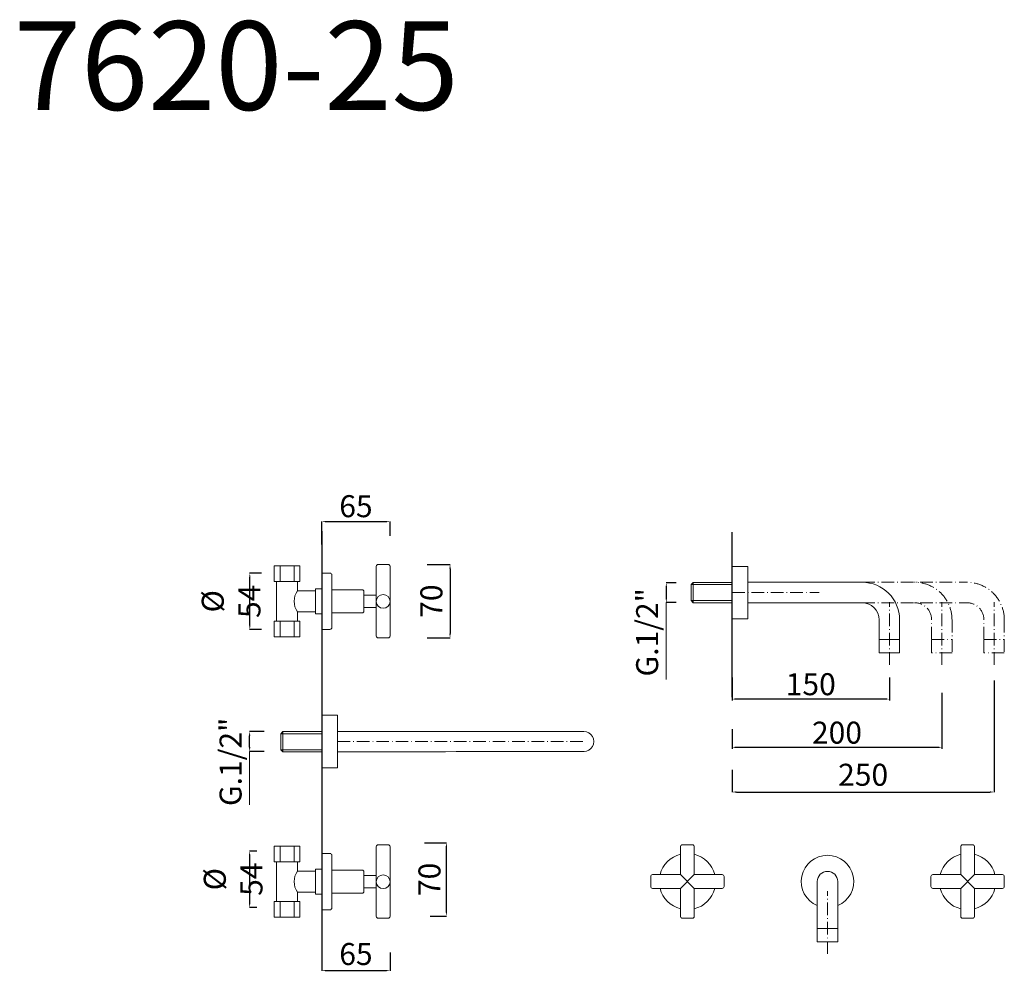
# Model space of a CAD drawing. Units: millimetres. Extents: x 6461 to 7401, y 2040 to 2948.
import ezdxf

# ---------------------------------------------------------------- set-up
doc = ezdxf.new("R2010")
doc.units = ezdxf.units.MM
doc.header["$MEASUREMENT"] = 0
doc.linetypes.add('ACAD_ISO10W100', pattern=[18.5, 12, -3, 0.5, -3])
doc.layers.get('Defpoints').update_dxf_attribs({"lineweight": 15})
for name, color, linetype, lineweight in [('ASSI', 8, 'ACAD_ISO10W100', 13), ('idraulica', 63, 'Continuous', 13), ('LINEA TERRA', 80, 'Continuous', 30), ('Livello 01', 255, 'Continuous', 15), ('Livello 1', 7, 'Continuous', 15), ('QUOTE', 6, 'Continuous', 13)]:
    doc.layers.add(name, color=color, linetype=linetype, lineweight=lineweight)
doc.styles.get("Standard").update_dxf_attribs({"font": 'ARIALUNI.TTF'})
doc.dimstyles.new('ISO-25', dxfattribs={"dimtxt": 2.5, "dimasz": 2.5, "dimexe": 1.25, "dimexo": 0.625, "dimgap": 3.5, "dimtad": 1, "dimtxsty": 'Standard', "dimcen": 2.5, "dimadec": 0, "dimazin": 0, "dimtfac": 1, "dimtmove": 0, "dimatfit": 3, "dimfxl": 1, "dimarcsym": 0})
doc.dimstyles.get("Standard").update_dxf_attribs({"dimtxt": 0.18, "dimasz": 0.18, "dimexe": 0.18, "dimexo": 0.0625, "dimgap": 0.09, "dimtad": 0, "dimtih": 1, "dimtoh": 1, "dimdec": 4, "dimzin": 0, "dimdsep": 46, "dimtxsty": 'Standard', "dimcen": 0.09, "dimadec": 0, "dimazin": 0, "dimtfac": 1, "dimtdec": 4, "dimtofl": 0, "dimtmove": 0, "dimatfit": 3, "dimfxl": 1, "dimtolj": 1, "dimtzin": 0, "dimarcsym": 0})

# ---------------------------------------------------------------- blocks, each defined once
blk = doc.blocks.new('*D45')
at = {"layer": 'Defpoints', "color": 0, "transparency": 16777216}
for p in [(6749.61, 2071.21), (6814.67, 2067.68), (6814.67, 2040.53)]:
    blk.add_point(p, dxfattribs=at)
at = {"layer": 'QUOTE', "color": 0, "lineweight": -2, "transparency": 16777216}
for p, q in [((6749.61, 2061.21), (6749.61, 2040.35)), ((6814.67, 2057.68), (6814.67, 2040.35)), ((6753.61, 2040.53), (6810.67, 2040.53))]:
    blk.add_line(p, q, dxfattribs=at)
at = {"layer": 'QUOTE', "color": 0, "transparency": 16777216}
for points in [[(6753.61, 2041.2), (6753.61, 2039.86), (6749.61, 2040.53)], [(6810.67, 2041.2), (6810.67, 2039.86), (6814.67, 2040.53)]]:
    blk.add_solid(points, dxfattribs=at)
at = {"layer": 'QUOTE', "color": 0, "transparency": 16777216, "insert": (6782.14, 2056.36), "char_height": 15, "attachment_point": 5}
blk.add_mtext('\\A1;{\\H1.4x;65}', dxfattribs=at)
blk = doc.blocks.new('*D46')
at = {"layer": 'Defpoints', "color": 0, "transparency": 16777216}
for p in [(6837.66, 2162.63), (6868.4, 2162.63), (6842.79, 2092.63)]:
    blk.add_point(p, dxfattribs=at)
at = {"layer": 'QUOTE', "color": 0, "lineweight": -2, "transparency": 16777216}
for p, q in [((6847.66, 2162.63), (6868.58, 2162.63)), ((6868.4, 2096.63), (6868.4, 2158.63)), ((6852.79, 2092.63), (6868.58, 2092.63))]:
    blk.add_line(p, q, dxfattribs=at)
at = {"layer": 'QUOTE', "color": 0, "transparency": 16777216}
for points in [[(6867.73, 2158.63), (6869.06, 2158.63), (6868.4, 2162.63)], [(6867.73, 2096.63), (6869.06, 2096.63), (6868.4, 2092.63)]]:
    blk.add_solid(points, dxfattribs=at)
at = {"layer": 'QUOTE', "color": 0, "transparency": 16777216, "insert": (6852.27, 2127.58), "char_height": 15, "attachment_point": 5, "rotation": 90}
blk.add_mtext('\\A1;{\\H1.4x;70}', dxfattribs=at)
blk = doc.blocks.new('*D47')
at = {"layer": 'Defpoints', "color": 0, "transparency": 16777216}
for p in [(6697.52, 2154.63), (6680.72, 2100.9), (6697.52, 2100.9)]:
    blk.add_point(p, dxfattribs=at)
at = {"layer": 'QUOTE', "color": 0, "lineweight": -2, "transparency": 16777216}
for p, q in [((6687.52, 2154.63), (6680.54, 2154.63)), ((6680.72, 2150.63), (6680.72, 2104.9)), ((6687.52, 2100.9), (6680.54, 2100.9))]:
    blk.add_line(p, q, dxfattribs=at)
at = {"layer": 'QUOTE', "color": 0, "transparency": 16777216}
for points in [[(6680.05, 2150.63), (6681.39, 2150.63), (6680.72, 2154.63)], [(6680.05, 2104.9), (6681.39, 2104.9), (6680.72, 2100.9)]]:
    blk.add_solid(points, dxfattribs=at)
at = {"layer": 'QUOTE', "color": 0, "transparency": 16777216, "insert": (6664.97, 2127.77), "char_height": 15, "attachment_point": 5, "rotation": 90}
blk.add_mtext('\\A1;{\\H1.4x;Ø 54}', dxfattribs=at)
blk = doc.blocks.new('*D48')
at = {"layer": 'Defpoints', "color": 0, "transparency": 16777216}
for p in [(6814.67, 2468.97), (6814.67, 2445.28), (6749.61, 2437.01)]:
    blk.add_point(p, dxfattribs=at)
at = {"layer": 'QUOTE', "color": 0, "lineweight": -2, "transparency": 16777216}
for p, q in [((6749.61, 2447.01), (6749.61, 2469.15)), ((6753.61, 2468.97), (6810.67, 2468.97)), ((6814.67, 2455.28), (6814.67, 2469.15))]:
    blk.add_line(p, q, dxfattribs=at)
at = {"layer": 'QUOTE', "color": 0, "transparency": 16777216}
for points in [[(6753.61, 2469.64), (6753.61, 2468.31), (6749.61, 2468.97)], [(6810.67, 2469.64), (6810.67, 2468.31), (6814.67, 2468.97)]]:
    blk.add_solid(points, dxfattribs=at)
at = {"layer": 'QUOTE', "color": 0, "transparency": 16777216, "insert": (6782.14, 2483.72), "char_height": 15, "attachment_point": 5}
blk.add_mtext('\\A1;{\\H1.4x;65}', dxfattribs=at)
blk = doc.blocks.new('*D49')
at = {"layer": 'Defpoints', "color": 0, "transparency": 16777216}
for p in [(6840.06, 2428.09), (6840.07, 2358.09), (6871.86, 2358.09)]:
    blk.add_point(p, dxfattribs=at)
at = {"layer": 'QUOTE', "color": 0, "lineweight": -2, "transparency": 16777216}
for p, q in [((6850.06, 2428.09), (6872.04, 2428.09)), ((6871.86, 2424.09), (6871.86, 2362.09)), ((6850.07, 2358.09), (6872.04, 2358.09))]:
    blk.add_line(p, q, dxfattribs=at)
at = {"layer": 'QUOTE', "color": 0, "transparency": 16777216}
for points in [[(6871.19, 2424.09), (6872.53, 2424.09), (6871.86, 2428.09)], [(6871.19, 2362.09), (6872.53, 2362.09), (6871.86, 2358.09)]]:
    blk.add_solid(points, dxfattribs=at)
at = {"layer": 'QUOTE', "color": 0, "transparency": 16777216, "insert": (6854.11, 2393.14), "char_height": 15, "attachment_point": 5, "rotation": 90}
blk.add_mtext('\\A1;{\\H1.4x;70}', dxfattribs=at)
blk = doc.blocks.new('*D50')
at = {"layer": 'Defpoints', "color": 0, "transparency": 16777216}
for p in [(6680.9, 2419.82), (6701.94, 2419.82), (6701.94, 2366.09)]:
    blk.add_point(p, dxfattribs=at)
at = {"layer": 'QUOTE', "color": 0, "lineweight": -2, "transparency": 16777216}
for p, q in [((6691.94, 2419.82), (6680.72, 2419.82)), ((6680.9, 2370.09), (6680.9, 2415.82)), ((6691.94, 2366.09), (6680.72, 2366.09))]:
    blk.add_line(p, q, dxfattribs=at)
at = {"layer": 'QUOTE', "color": 0, "transparency": 16777216}
for points in [[(6680.23, 2415.82), (6681.57, 2415.82), (6680.9, 2419.82)], [(6680.23, 2370.09), (6681.57, 2370.09), (6680.9, 2366.09)]]:
    blk.add_solid(points, dxfattribs=at)
at = {"layer": 'QUOTE', "color": 0, "transparency": 16777216, "insert": (6663.04, 2392.96), "char_height": 15, "attachment_point": 5, "rotation": 90}
blk.add_mtext('\\A1;{\\H1.4x;Ø 54}', dxfattribs=at)
blk = doc.blocks.new('*D51')
at = {"layer": 'Defpoints', "color": 0, "transparency": 16777216}
for p in [(7390.9, 2327.32), (7141, 2242.25), (7390.9, 2210.96)]:
    blk.add_point(p, dxfattribs=at)
at = {"layer": 'QUOTE', "color": 0, "lineweight": -2, "transparency": 16777216}
for p, q in [((7390.9, 2317.32), (7390.9, 2210.78)), ((7141, 2232.25), (7141, 2210.78)), ((7145, 2210.96), (7386.9, 2210.96))]:
    blk.add_line(p, q, dxfattribs=at)
at = {"layer": 'QUOTE', "color": 0, "transparency": 16777216}
for points in [[(7145, 2211.62), (7145, 2210.29), (7141, 2210.96)], [(7386.9, 2211.62), (7386.9, 2210.29), (7390.9, 2210.96)]]:
    blk.add_solid(points, dxfattribs=at)
at = {"layer": 'QUOTE', "color": 0, "transparency": 16777216, "insert": (7265.95, 2227.42), "char_height": 15, "attachment_point": 5}
blk.add_mtext('\\A1;{\\H1.4x;250}', dxfattribs=at)
blk = doc.blocks.new('*D52')
at = {"layer": 'Defpoints', "color": 0, "transparency": 16777216}
for p in [(7097.45, 2410.6), (7078.2, 2391.77), (7097.45, 2391.77)]:
    blk.add_point(p, dxfattribs=at)
at = {"layer": 'QUOTE', "color": 0, "lineweight": -2, "transparency": 16777216}
for p, q in [((7087.45, 2410.6), (7078.02, 2410.6)), ((7078.2, 2406.6), (7078.2, 2395.77)), ((7087.45, 2391.77), (7078.02, 2391.77))]:
    blk.add_line(p, q, dxfattribs=at)
at = {"layer": 'QUOTE', "color": 0, "transparency": 16777216}
for points in [[(7077.54, 2406.6), (7078.87, 2406.6), (7078.2, 2410.6)], [(7077.54, 2395.77), (7078.87, 2395.77), (7078.2, 2391.77)]]:
    blk.add_solid(points, dxfattribs=at)
at = {"layer": 'QUOTE', "color": 0, "transparency": 16777216, "insert": (7059.91, 2363.38), "char_height": 15, "attachment_point": 5, "rotation": 90}
blk.add_mtext('\\A1;{\\H1.4x;G.1/2"}', dxfattribs=at)
blk = doc.blocks.new('*D53')
at = {"layer": 'Defpoints', "color": 0, "transparency": 16777216}
for p in [(6680.72, 2268.6), (6704.47, 2268.6), (6704.47, 2249.77)]:
    blk.add_point(p, dxfattribs=at)
at = {"layer": 'QUOTE', "color": 0, "lineweight": -2, "transparency": 16777216}
for p, q in [((6694.47, 2268.6), (6680.54, 2268.6)), ((6680.72, 2253.77), (6680.72, 2264.6)), ((6694.47, 2249.77), (6680.54, 2249.77))]:
    blk.add_line(p, q, dxfattribs=at)
at = {"layer": 'QUOTE', "color": 0, "transparency": 16777216}
for points in [[(6680.05, 2264.6), (6681.39, 2264.6), (6680.72, 2268.6)], [(6680.05, 2253.77), (6681.39, 2253.77), (6680.72, 2249.77)]]:
    blk.add_solid(points, dxfattribs=at)
at = {"layer": 'QUOTE', "color": 0, "transparency": 16777216, "insert": (6662.53, 2239.74), "char_height": 15, "attachment_point": 5, "rotation": 90}
blk.add_mtext('\\A1;{\\H1.4x;G.1/2"}', dxfattribs=at)
blk = doc.blocks.new('*D43')
at = {"layer": 'Defpoints', "color": 0, "transparency": 16777216}
for p in [(7341, 2306.08), (7141, 2271.55), (7141, 2253.38)]:
    blk.add_point(p, dxfattribs=at)
at = {"layer": 'QUOTE', "color": 0, "lineweight": -2, "transparency": 16777216}
for p, q in [((7341, 2305.46), (7341, 2252.13)), ((7141, 2270.92), (7141, 2252.13)), ((7338.5, 2253.38), (7143.5, 2253.38))]:
    blk.add_line(p, q, dxfattribs=at)
at = {"layer": 'QUOTE', "color": 0, "transparency": 16777216}
for points in [[(7143.5, 2253.79), (7143.5, 2252.96), (7141, 2253.38)], [(7338.5, 2253.79), (7338.5, 2252.96), (7341, 2253.38)]]:
    blk.add_solid(points, dxfattribs=at)
at = {"layer": 'QUOTE', "color": 0, "transparency": 16777216, "insert": (7241, 2267.61), "char_height": 2.5, "attachment_point": 5}
blk.add_mtext('{\\H8.4x;200}', dxfattribs=at)
blk = doc.blocks.new('*D44')
at = {"layer": 'Defpoints', "color": 0, "transparency": 16777216}
for p in [(7141, 2320.83), (7291, 2320.96), (7141, 2299.62)]:
    blk.add_point(p, dxfattribs=at)
at = {"layer": 'QUOTE', "color": 0, "lineweight": -2, "transparency": 16777216}
for p, q in [((7141, 2320.21), (7141, 2298.37)), ((7291, 2320.34), (7291, 2298.37)), ((7288.5, 2299.62), (7143.5, 2299.62))]:
    blk.add_line(p, q, dxfattribs=at)
at = {"layer": 'QUOTE', "color": 0, "transparency": 16777216}
for points in [[(7143.5, 2300.04), (7143.5, 2299.2), (7141, 2299.62)], [(7288.5, 2300.04), (7288.5, 2299.2), (7291, 2299.62)]]:
    blk.add_solid(points, dxfattribs=at)
at = {"layer": 'QUOTE', "color": 0, "transparency": 16777216, "insert": (7216, 2313.85), "char_height": 2.5, "attachment_point": 5}
blk.add_mtext('{\\H8.4x;150}', dxfattribs=at)

msp = doc.modelspace()

# ---------------------------------------------------------------- linework, layer by layer
at = {"layer": 'ASSI'}
for p, q in [((7140.999, 2401.287), (7224.081, 2401.287)), ((7290.999, 2332.276), (7290.999, 2392.08)), ((7340.999, 2332.276), (7340.999, 2392.08)), ((7390.897, 2332.276), (7390.897, 2392.08)), ((6764.593, 2259.186), (6999.606, 2259.186)), ((7231.956, 2056.461), (7231.956, 2116.265))]:
    msp.add_line(p, q, dxfattribs=at)
at = {"layer": 'idraulica'}
for p, q in [((6704.143, 2411.951), (6704.143, 2426.728)), ((6704.143, 2426.728), (6728.757, 2426.728)), ((6709.759, 2426.728), (6709.759, 2411.951)), ((6723.141, 2411.951), (6723.141, 2426.728)), ((6728.757, 2426.728), (6728.757, 2411.951)), ((6728.757, 2411.951), (6704.143, 2411.951)), ((6706.452, 2373.957), (6706.452, 2411.951)), ((6726.448, 2402.952), (6726.448, 2411.951)), ((6743.678, 2380.956), (6743.678, 2404.952)), ((6743.678, 2404.952), (6749.606, 2404.952)), ((7103.894, 2410.996), (7101.769, 2408.889)), ((7101.769, 2393.685), (7101.769, 2408.889)), ((7101.769, 2408.889), (7140.999, 2408.889)), ((7103.894, 2410.996), (7140.999, 2410.996)), ((7103.894, 2391.577), (7103.894, 2410.996)), ((6726.448, 2402.952), (6743.678, 2402.952)), ((7103.894, 2391.577), (7101.769, 2393.685)), ((7101.769, 2393.685), (7140.999, 2393.685)), ((7140.999, 2391.577), (7103.894, 2391.577)), ((6726.448, 2382.956), (6743.678, 2382.956)), ((6726.448, 2373.957), (6726.448, 2382.956)), ((6743.678, 2380.956), (6749.606, 2380.956)), ((6704.143, 2359.179), (6704.143, 2373.957)), ((6728.757, 2373.957), (6704.143, 2373.957)), ((6709.759, 2373.957), (6709.759, 2359.179)), ((6723.141, 2359.179), (6723.141, 2373.957)), ((6728.757, 2373.957), (6728.757, 2359.179)), ((6728.757, 2359.179), (6704.143, 2359.179)), ((6712.502, 2268.599), (6710.376, 2266.491)), ((6710.376, 2251.287), (6710.376, 2266.491)), ((6710.376, 2266.491), (6749.606, 2266.491)), ((6712.502, 2268.599), (6749.606, 2268.599)), ((6712.502, 2249.18), (6712.502, 2268.599)), ((6712.502, 2249.18), (6710.376, 2251.287)), ((6710.376, 2251.287), (6749.606, 2251.287)), ((6749.606, 2249.18), (6712.502, 2249.18)), ((6704.143, 2144.415), (6704.143, 2159.193)), ((6704.143, 2159.193), (6728.757, 2159.193)), ((6709.759, 2159.193), (6709.759, 2144.415)), ((6723.141, 2144.415), (6723.141, 2159.193)), ((6728.757, 2159.193), (6728.757, 2144.415)), ((6728.757, 2144.415), (6704.143, 2144.415)), ((6706.452, 2106.421), (6706.452, 2144.415)), ((6726.448, 2135.416), (6726.448, 2144.415)), ((6726.448, 2135.416), (6743.678, 2135.416)), ((6743.678, 2113.42), (6743.678, 2137.416)), ((6743.678, 2137.416), (6749.606, 2137.416)), ((6726.448, 2115.42), (6743.678, 2115.42)), ((6726.448, 2106.421), (6726.448, 2115.42)), ((6743.678, 2113.42), (6749.606, 2113.42)), ((6704.143, 2091.644), (6704.143, 2106.421)), ((6728.757, 2106.421), (6704.143, 2106.421)), ((6709.759, 2106.421), (6709.759, 2091.644)), ((6723.141, 2091.644), (6723.141, 2106.421)), ((6728.757, 2106.421), (6728.757, 2091.644)), ((6728.757, 2091.644), (6704.143, 2091.644))]:
    msp.add_line(p, q, dxfattribs=at)
for centre in [(6740.042, 2392.954), (6740.042, 2125.418)]:
    msp.add_arc(centre, 16.875, 143.667464, 216.332536, dxfattribs=at)
at = {"layer": 'LINEA TERRA'}
for p, q in [((6749.606, 2459.771), (6749.606, 2055.507)), ((7140.999, 2301.426), (7140.999, 2458.987))]:
    msp.add_line(p, q, dxfattribs=at)
at = {"layer": 'Livello 01', "linetype": 'ACAD_ISO10W100'}
for p, q in [((7264.955, 2411.088), (7364.852, 2411.088)), ((7264.955, 2391.642), (7364.852, 2391.642))]:
    msp.add_line(p, q, dxfattribs=at)
at = {"layer": 'Livello 1'}
for p, q in [((6801.546, 2426.287), (6801.546, 2359.887)), ((6812.863, 2428.087), (6803.346, 2428.087)), ((6814.663, 2426.287), (6814.673, 2359.887)), ((7140.999, 2426.287), (7155.986, 2426.287)), ((7140.999, 2376.287), (7140.999, 2426.287)), ((7155.986, 2376.287), (7155.986, 2426.287)), ((6757.332, 2419.823), (6749.606, 2419.823)), ((6749.606, 2419.823), (6749.606, 2366.087)), ((6759.143, 2403.953), (6759.143, 2418.024)), ((7155.986, 2411.088), (7264.955, 2411.088)), ((6787.922, 2403.953), (6759.143, 2403.953)), ((6759.143, 2403.953), (6759.143, 2381.955)), ((6789.722, 2383.755), (6789.722, 2402.157)), ((6801.546, 2398.84), (6789.722, 2398.84)), ((6789.722, 2387.07), (6801.546, 2387.07)), ((6801.546, 2387.07), (6801.546, 2387.07)), ((7155.986, 2391.642), (7264.955, 2391.642)), ((6759.142, 2367.887), (6759.142, 2381.955)), ((6787.922, 2381.955), (6759.143, 2381.955)), ((7155.986, 2376.287), (7140.999, 2376.287)), ((7281.276, 2356.647), (7281.276, 2375.321)), ((7300.722, 2375.321), (7300.722, 2343.917)), ((6749.606, 2366.087), (6757.342, 2366.087)), ((6749.606, 2366.087), (6749.606, 2366.087)), ((6803.346, 2358.087), (6812.873, 2358.087)), ((7281.276, 2356.647), (7300.722, 2356.647)), ((7281.276, 2343.917), (7281.276, 2356.647)), ((7281.276, 2356.647), (7281.276, 2356.647)), ((7331.276, 2356.647), (7331.276, 2356.647)), ((7300.722, 2343.917), (7281.276, 2343.917)), ((6749.606, 2284.186), (6764.593, 2284.186)), ((6764.593, 2234.186), (6764.593, 2284.186)), ((6764.593, 2234.186), (6749.606, 2234.186)), ((6812.863, 2160.55), (6803.346, 2160.55)), ((7093.535, 2160.55), (7103.062, 2160.55)), ((7370.378, 2160.55), (7360.851, 2160.55)), ((6757.332, 2152.287), (6749.606, 2152.287)), ((6749.606, 2152.287), (6749.606, 2098.55)), ((6801.546, 2158.75), (6801.546, 2092.35)), ((6814.663, 2158.75), (6814.673, 2092.35)), ((7091.735, 2132.108), (7091.735, 2158.75)), ((7104.858, 2132.108), (7104.862, 2158.75)), ((7359.055, 2132.108), (7359.051, 2158.75)), ((7372.178, 2132.108), (7372.178, 2158.75)), ((6759.143, 2136.416), (6759.143, 2150.487)), ((6787.922, 2136.416), (6759.143, 2136.416)), ((6759.143, 2136.416), (6759.143, 2114.418)), ((6789.722, 2116.218), (6789.722, 2134.62)), ((7065.098, 2132.108), (7091.735, 2132.108)), ((7091.735, 2132.108), (7104.856, 2118.985)), ((7091.735, 2118.987), (7104.858, 2132.108)), ((7104.858, 2132.108), (7131.498, 2132.108)), ((7359.055, 2132.108), (7332.414, 2132.108)), ((7359.055, 2132.108), (7372.178, 2118.987)), ((7359.057, 2118.985), (7372.178, 2132.108)), ((7398.814, 2132.108), (7372.178, 2132.108)), ((6801.546, 2131.303), (6789.722, 2131.303)), ((7063.298, 2120.791), (7063.298, 2130.308)), ((7133.298, 2130.308), (7133.298, 2120.781)), ((7222.233, 2068.102), (7222.233, 2125.55)), ((7241.679, 2125.55), (7241.679, 2068.102)), ((7330.614, 2130.308), (7330.614, 2120.781)), ((7400.614, 2120.791), (7400.614, 2130.308)), ((6759.142, 2100.35), (6759.142, 2114.418)), ((6787.922, 2114.418), (6759.143, 2114.418)), ((6789.722, 2119.533), (6801.546, 2119.533)), ((6801.546, 2119.533), (6801.546, 2119.533)), ((7065.098, 2118.991), (7091.735, 2118.987)), ((7091.735, 2092.35), (7091.735, 2118.987)), ((7104.852, 2092.35), (7104.856, 2118.985)), ((7104.856, 2118.985), (7131.498, 2118.981)), ((7359.057, 2118.985), (7332.415, 2118.981)), ((7359.061, 2092.35), (7359.057, 2118.985)), ((7398.815, 2118.991), (7372.178, 2118.987)), ((7372.178, 2092.35), (7372.178, 2118.987)), ((6749.606, 2098.55), (6757.342, 2098.55)), ((6749.606, 2098.55), (6749.606, 2098.55)), ((6803.346, 2090.55), (6812.873, 2090.55)), ((7103.052, 2090.55), (7093.535, 2090.55)), ((7360.861, 2090.55), (7370.378, 2090.55)), ((7222.233, 2080.831), (7241.679, 2080.831)), ((7222.233, 2080.831), (7222.233, 2080.831)), ((7241.679, 2068.102), (7222.233, 2068.102))]:
    msp.add_line(p, q, dxfattribs=at)
at = {"layer": 'Livello 1', "linetype": 'ACAD_ISO10W100'}
for p, q in [((7331.276, 2356.647), (7331.276, 2375.321)), ((7350.722, 2375.321), (7350.722, 2343.917)), ((7381.174, 2356.647), (7381.174, 2375.321)), ((7400.62, 2375.321), (7400.62, 2343.917)), ((7331.276, 2356.647), (7350.722, 2356.647)), ((7331.276, 2343.917), (7331.276, 2356.647)), ((7381.174, 2356.647), (7400.62, 2356.647)), ((7381.174, 2343.917), (7381.174, 2356.647)), ((7381.174, 2356.647), (7381.174, 2356.647)), ((7350.722, 2343.917), (7331.276, 2343.917)), ((7400.62, 2343.917), (7381.174, 2343.917))]:
    msp.add_line(p, q, dxfattribs=at)
at = {"layer": 'Livello 1'}
for centre, radius, start, end in [((6803.346, 2426.287), 1.8, 90, 180), ((6812.863, 2426.287), 1.8, 0.008668, 90), ((6757.325, 2418.006), 1.818, 0.564619, 89.77087), ((7264.955, 2375.321), 35.767, 0, 90), ((6787.922, 2402.153), 1.8, 0, 90), ((7264.955, 2375.321), 16.321, 0, 90), ((6787.922, 2383.755), 1.8, 270, 0), ((6757.342, 2367.887), 1.8, 270, 0.011474), ((6803.346, 2359.887), 1.8, 180, 270), ((6812.873, 2359.887), 1.8, 270, 0.008668), ((6999.606, 2259.186), 9.477, 269.174383, 90.000001), ((6803.346, 2158.75), 1.8, 90, 180), ((6812.863, 2158.75), 1.8, 0.008668, 90), ((7093.535, 2158.75), 1.8, 90, 180), ((7103.062, 2158.75), 1.8, 359.991332, 90), ((7360.851, 2158.75), 1.8, 90, 180.008668), ((7370.378, 2158.75), 1.8, 0, 90), ((6757.325, 2150.469), 1.818, 0.564619, 89.77087), ((7098.298, 2125.55), 26.887, 104.129105, 165.881931), ((7098.298, 2125.55), 26.887, 14.118069, 75.873264), ((7365.615, 2125.55), 26.887, 104.126736, 165.881931), ((7365.615, 2125.55), 26.887, 14.118069, 75.870895), ((7231.956, 2125.55), 24.999, 292.887744, 247.112256), ((6787.922, 2134.616), 1.8, 0, 90), ((7065.098, 2130.308), 1.8, 90, 180), ((7131.498, 2130.308), 1.8, 0, 90), ((7231.956, 2125.55), 9.723, 0, 180), ((7332.414, 2130.308), 1.8, 90, 180), ((7398.814, 2130.308), 1.8, 0, 90), ((6787.922, 2116.218), 1.8, 270, 0), ((7065.098, 2120.791), 1.8, 180, 269.991332), ((7098.298, 2125.55), 26.887, 194.120437, 255.870895), ((7098.298, 2125.55), 26.887, 284.109401, 345.862228), ((7131.498, 2120.781), 1.8, 269.991332, 0), ((7332.414, 2120.781), 1.8, 180, 270.008668), ((7365.615, 2125.55), 26.887, 194.137772, 255.890599), ((7365.615, 2125.55), 26.887, 284.129105, 345.879563), ((7398.814, 2120.791), 1.8, 270.008668, 0), ((6757.342, 2100.35), 1.8, 270, 0.011474), ((6803.346, 2092.35), 1.8, 180, 270), ((6812.873, 2092.35), 1.8, 270, 0.008668), ((7093.535, 2092.35), 1.8, 180, 270), ((7103.052, 2092.35), 1.8, 270, 359.991332), ((7360.861, 2092.35), 1.8, 180.008668, 270), ((7370.378, 2092.35), 1.8, 270, 0)]:
    msp.add_arc(centre, radius, start, end, dxfattribs=at)
at = {"layer": 'Livello 1', "linetype": 'ACAD_ISO10W100'}
for centre, radius in [((7314.955, 2375.321), 35.767), ((7364.852, 2375.321), 35.767), ((7314.955, 2375.321), 16.321), ((7364.852, 2375.321), 16.321)]:
    msp.add_arc(centre, radius, 0, 90, dxfattribs=at)
at = {"layer": 'Livello 1'}
for points in [[(6808.109, 2386.303), (6811.735, 2386.303), (6814.673, 2389.242), (6814.673, 2392.867), (6814.673, 2396.492), (6811.735, 2399.431), (6808.109, 2399.431), (6804.484, 2399.431), (6801.546, 2396.492), (6801.546, 2392.867), (6801.546, 2389.242), (6804.484, 2386.303), (6808.109, 2386.303), (6808.109, 2386.303), (6808.109, 2386.303), (6808.109, 2386.303)], [(6808.109, 2118.766), (6811.735, 2118.766), (6814.673, 2121.705), (6814.673, 2125.33), (6814.673, 2128.955), (6811.735, 2131.894), (6808.109, 2131.894), (6804.484, 2131.894), (6801.546, 2128.955), (6801.546, 2125.33), (6801.546, 2121.705), (6804.484, 2118.766), (6808.109, 2118.766), (6808.109, 2118.766), (6808.109, 2118.766), (6808.109, 2118.766)]]:
    msp.add_open_spline(points, degree=3, knots=[0, 0, 0, 0, 1, 1, 1, 2, 2, 2, 3, 3, 3, 4, 4, 4, 5, 5, 5, 5], dxfattribs=at)
for points in [[(7281.276, 2356.647), (7281.276, 2356.647), (7299.201, 2356.647), (7299.201, 2356.647)], [(6999.606, 2268.664), (6999.606, 2268.664), (6897.045, 2268.664), (6764.593, 2268.664)], [(6764.593, 2249.333), (6897.029, 2249.479), (6999.785, 2249.71), (6999.785, 2249.71)], [(7222.233, 2080.831), (7222.233, 2080.831), (7240.159, 2080.831), (7240.159, 2080.831)]]:
    msp.add_open_spline(points, degree=3, dxfattribs=at)
at = {"layer": 'Livello 1', "linetype": 'ACAD_ISO10W100'}
for points in [[(7331.276, 2356.647), (7331.276, 2356.647), (7349.201, 2356.647), (7349.201, 2356.647)], [(7381.174, 2356.647), (7381.174, 2356.647), (7399.099, 2356.647), (7399.099, 2356.647)]]:
    msp.add_open_spline(points, degree=3, dxfattribs=at)
at = {"layer": 'QUOTE'}
for p, q in [((7078.204, 2391.774), (7078.204, 2318.225)), ((6680.72, 2249.774), (6680.72, 2198.583))]:
    msp.add_line(p, q, dxfattribs=at)

# ---------------------------------------------------------------- texts
at = {"layer": 'QUOTE', "insert": (6667.999, 2904.172), "char_height": 84.63775, "attachment_point": 5}
msp.add_mtext('\\A1;7620-25', dxfattribs=at)

# ---------------------------------------------------------------- dimensions: what is measured, and where the dimension line sits
at = {"layer": 'QUOTE'}
for base, p1, p2, picture, middle in [((6814.668, 2468.975), (6749.606, 2437.015), (6814.668, 2445.278), '*D48', (6782.137, 2483.716)), ((7390.897, 2210.957), (7140.999, 2242.254), (7390.897, 2327.323), '*D51', (7265.948, 2227.415)), ((6814.668, 2040.531), (6749.606, 2071.205), (6814.668, 2067.684), '*D45', (6782.137, 2056.362))]:
    dim = msp.add_linear_dim(base=base, p1=p1, p2=p2, text='{\\H1.4x;<>}', dimstyle='Standard', override={"dimtxt": 15, "dimasz": 4, "dimexo": 10, "dimgap": 4, "dimtad": 1, "dimtih": 0, "dimtoh": 0, "dimdec": 0, "dimtdec": 0, "dimtmove": 2}, dxfattribs=at)
    dim.commit()
    dim.dimension.update_dxf_attribs({"geometry": picture, "text_midpoint": middle, "dimtype": 160})
for base, p1, p2, angle, text, picture, middle in [((6871.861, 2358.087), (6840.064, 2428.087), (6840.074, 2358.087), 270, '{\\H1.4x;<>}', '*D49', (6854.108, 2393.137)), ((6680.9, 2419.823), (6701.941, 2366.087), (6701.941, 2419.823), 90, '{\\H1.4x;Ø <>}', '*D50', (6663.037, 2392.955)), ((7078.204, 2391.774), (7097.448, 2410.598), (7097.448, 2391.774), 270, '{\\H1.4x;G.1/2"}', '*D52', (7059.905, 2363.384)), ((6680.72, 2268.599), (6704.473, 2249.774), (6704.473, 2268.599), 90, '{\\H1.4x;G.1/2"}', '*D53', (6662.527, 2239.737)), ((6868.395, 2162.634), (6842.788, 2092.634), (6837.665, 2162.634), 90, '{\\H1.4x;<>}', '*D46', (6852.267, 2127.583)), ((6680.72, 2100.897), (6697.519, 2154.634), (6697.519, 2100.897), 270, '{\\H1.4x;Ø <>}', '*D47', (6664.972, 2127.765))]:
    dim = msp.add_linear_dim(base=base, p1=p1, p2=p2, angle=angle, text=text, dimstyle='Standard', override={"dimtxt": 15, "dimasz": 4, "dimexo": 10, "dimgap": 4, "dimtad": 1, "dimtih": 0, "dimtoh": 0, "dimdec": 0, "dimtdec": 0, "dimtmove": 2}, dxfattribs=at)
    dim.commit()
    dim.dimension.update_dxf_attribs({"geometry": picture, "text_midpoint": middle, "dimtype": 160})
for base, p1, p2, picture, middle in [((7140.999, 2299.621), (7290.999, 2320.962), (7140.999, 2320.832), '*D44', (7215.999, 2313.851)), ((7140.999, 2253.377), (7340.999, 2306.082), (7140.999, 2271.548), '*D43', (7240.999, 2267.606))]:
    dim = msp.add_linear_dim(base=base, p1=p1, p2=p2, text='{\\H8.4x;<>}', dimstyle='ISO-25', dxfattribs=at)
    dim.commit()
    dim.dimension.update_dxf_attribs({"geometry": picture, "text_midpoint": middle})

doc.saveas('drawing.dxf')
